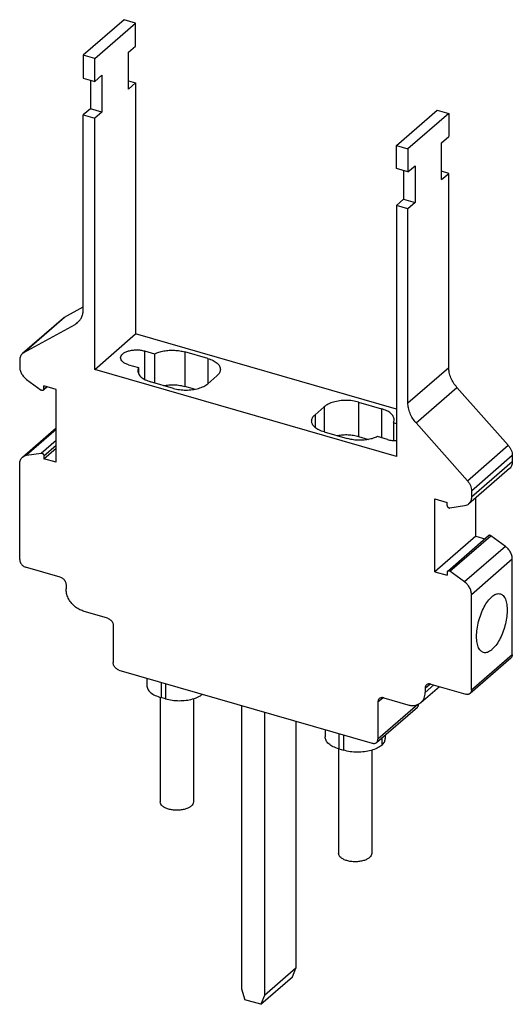
# Model space of a CAD drawing. Units: inches. Extents: x -1266 to -846, y -1172 to -875.
# Drawn here: x -942 to -904, y -1115 to -1041 of the extents above; entities that cross this region are included whole.
import ezdxf

# ---------------------------------------------------------------- set-up
doc = ezdxf.new("R2010")
doc.units = ezdxf.units.IN

# ---------------------------------------------------------------- blocks, each defined once
blk = doc.blocks.new('3246858_PS_6_VT_SD-select__1', base_point=(-941.533, -1115.105))
at = {"color": 7, "linetype": 'Continuous'}
for p, q in [((-933.673, -1041.065), (-936.748, -1043.728)), ((-935.882, -1043.978), (-932.807, -1041.315)), ((-932.807, -1041.315), (-933.673, -1041.065)), ((-932.807, -1043.047), (-932.807, -1041.315)), ((-933.345, -1043.513), (-932.807, -1043.047)), ((-936.748, -1043.728), (-936.748, -1045.46)), ((-935.882, -1043.978), (-936.748, -1043.728)), ((-933.345, -1046.284), (-933.345, -1043.513)), ((-935.882, -1045.71), (-935.882, -1043.978)), ((-935.882, -1045.71), (-935.345, -1045.245)), ((-935.345, -1045.245), (-935.345, -1048.016)), ((-936.748, -1045.46), (-935.882, -1045.71)), ((-936.211, -1045.616), (-936.211, -1047.766)), ((-933.345, -1045.664), (-932.807, -1045.819)), ((-932.807, -1045.819), (-933.345, -1046.284)), ((-932.807, -1045.819), (-932.807, -1064.698)), ((-936.211, -1047.766), (-936.748, -1048.232)), ((-936.748, -1062.827), (-936.748, -1048.232)), ((-936.748, -1048.232), (-935.882, -1048.482)), ((-935.345, -1048.016), (-936.211, -1047.766)), ((-935.345, -1048.016), (-935.882, -1048.482)), ((-913.193, -1050.528), (-910.118, -1047.865)), ((-909.252, -1048.115), (-912.327, -1050.778)), ((-910.118, -1047.865), (-909.252, -1048.115)), ((-909.252, -1048.115), (-909.252, -1049.847)), ((-935.882, -1067.361), (-935.882, -1048.482)), ((-909.789, -1050.313), (-909.252, -1049.847)), ((-913.193, -1052.26), (-913.193, -1050.528)), ((-913.193, -1050.528), (-912.327, -1050.778)), ((-909.789, -1053.084), (-909.789, -1050.313)), ((-912.327, -1050.778), (-912.327, -1052.51)), ((-912.327, -1052.51), (-911.789, -1052.045)), ((-911.789, -1052.045), (-911.789, -1054.816)), ((-912.327, -1052.51), (-913.193, -1052.26)), ((-912.655, -1052.416), (-912.655, -1054.566)), ((-909.252, -1052.619), (-909.789, -1052.464)), ((-909.789, -1053.084), (-909.252, -1052.619)), ((-909.252, -1067.214), (-909.252, -1052.619)), ((-912.655, -1054.566), (-913.193, -1055.032)), ((-912.327, -1055.282), (-913.193, -1055.032)), ((-913.193, -1055.032), (-913.193, -1073.911)), ((-912.655, -1054.566), (-911.789, -1054.816)), ((-911.789, -1054.816), (-912.327, -1055.282)), ((-912.327, -1069.877), (-912.327, -1055.282)), ((-938.149, -1063.435), (-936.748, -1062.664)), ((-938.247, -1063.503), (-941.322, -1066.166)), ((-941.224, -1066.098), (-937.367, -1063.975)), ((-935.882, -1067.361), (-932.807, -1064.698)), ((-913.193, -1070.36), (-932.807, -1064.698)), ((-932.143, -1065.972), (-931.382, -1066.192)), ((-927.378, -1066.546), (-929.11, -1066.046)), ((-941.533, -1066.672), (-941.533, -1067.17)), ((-931.382, -1066.192), (-931.382, -1068.38)), ((-913.193, -1073.911), (-935.882, -1067.361)), ((-933.343, -1067.012), (-932.582, -1067.231)), ((-932.582, -1067.231), (-932.582, -1067.709)), ((-941.016, -1068.112), (-939.917, -1068.912)), ((-929.967, -1068.788), (-931.699, -1068.288)), ((-926.687, -1067.836), (-927.387, -1068.442)), ((-939.462, -1068.677), (-939.746, -1068.923)), ((-939.71, -1068.837), (-939.71, -1068.605)), ((-938.784, -1068.873), (-939.71, -1068.605)), ((-938.784, -1074.35), (-938.784, -1068.873)), ((-928.373, -1068.857), (-929.11, -1068.644)), ((-904.776, -1073.069), (-908.633, -1068.719)), ((-916.033, -1069.821), (-914.301, -1070.321)), ((-918.613, -1070.167), (-919.313, -1070.773)), ((-941.322, -1073.96), (-938.784, -1071.762)), ((-918.622, -1072.063), (-916.89, -1072.563)), ((-913.418, -1071.378), (-913.418, -1072.712)), ((-913.193, -1071.443), (-913.418, -1071.378)), ((-907.851, -1075.732), (-911.708, -1071.383)), ((-916.033, -1072.419), (-915.296, -1072.632)), ((-913.857, -1072.637), (-914.618, -1072.417)), ((-939.71, -1074.083), (-938.784, -1073.28)), ((-941.016, -1073.822), (-939.917, -1073.657)), ((-939.71, -1073.851), (-939.71, -1074.083)), ((-938.784, -1074.35), (-939.71, -1074.083)), ((-904.467, -1073.822), (-904.467, -1074.319)), ((-941.533, -1081.665), (-941.533, -1074.466)), ((-904.678, -1074.825), (-907.753, -1077.488)), ((-907.542, -1076.485), (-907.542, -1076.982)), ((-910.291, -1077.098), (-909.365, -1077.365)), ((-910.291, -1082.575), (-910.291, -1077.098)), ((-907.216, -1079.912), (-907.216, -1077.023)), ((-909.365, -1077.597), (-909.365, -1077.365)), ((-908.059, -1077.626), (-909.158, -1077.791)), ((-907.216, -1079.912), (-910.291, -1082.575)), ((-909.329, -1082.525), (-906.254, -1079.862)), ((-907.216, -1079.912), (-906.538, -1080.108)), ((-904.984, -1080.673), (-906.083, -1079.873)), ((-904.467, -1088.814), (-904.467, -1081.615)), ((-938.481, -1082.979), (-941.1, -1082.223)), ((-910.291, -1082.575), (-909.365, -1082.843)), ((-909.365, -1082.611), (-909.365, -1082.843)), ((-908.059, -1083.336), (-909.158, -1082.536)), ((-938.047, -1083.537), (-938.047, -1083.862)), ((-907.542, -1091.477), (-907.542, -1084.278)), ((-934.93, -1086.061), (-936.748, -1085.536)), ((-934.497, -1086.619), (-934.497, -1089.412)), ((-904.572, -1089.067), (-907.647, -1091.73)), ((-934.064, -1089.97), (-915.011, -1095.47)), ((-931.972, -1090.573), (-931.972, -1091.122)), ((-930.897, -1090.884), (-930.897, -1092.039)), ((-930.55, -1090.984), (-930.55, -1092.139)), ((-911.345, -1092.421), (-909.952, -1091.215)), ((-911.028, -1091.337), (-911.028, -1091.662)), ((-910.594, -1091.029), (-907.975, -1091.785)), ((-930.962, -1092.02), (-930.962, -1099.886)), ((-930.55, -1092.139), (-930.897, -1092.039)), ((-914.145, -1092.061), (-912.327, -1092.586)), ((-928.462, -1092.127), (-928.462, -1099.886)), ((-924.854, -1092.629), (-924.854, -1113.936)), ((-914.684, -1095.415), (-911.609, -1092.752)), ((-914.578, -1092.369), (-914.578, -1095.162)), ((-923.121, -1093.129), (-923.121, -1114.436)), ((-920.746, -1093.814), (-920.746, -1112.379)), ((-918.549, -1094.448), (-918.549, -1094.997)), ((-917.524, -1094.744), (-917.524, -1095.899)), ((-917.178, -1094.844), (-917.178, -1095.999)), ((-914.028, -1094.846), (-914.028, -1095.119)), ((-914.297, -1095.079), (-914.297, -1095.633)), ((-917.538, -1095.895), (-917.538, -1103.761)), ((-917.524, -1095.899), (-917.178, -1095.999)), ((-915.038, -1096.002), (-915.038, -1103.761)), ((-920.746, -1112.379), (-923.121, -1114.436)), ((-921.018, -1113.048), (-920.746, -1112.379)), ((-923.393, -1115.105), (-921.018, -1113.048)), ((-924.854, -1113.936), (-924.582, -1114.762)), ((-923.393, -1115.105), (-924.582, -1114.762)), ((-923.121, -1114.436), (-923.393, -1115.105))]:
    blk.add_line(p, q, dxfattribs=at)
at = {"color": 2, "linetype": 'Continuous'}
for p, q in [((-941.224, -1066.098), (-938.149, -1063.435)), ((-937.367, -1063.975), (-937.008, -1063.664)), ((-932.143, -1065.972), (-932.143, -1068.11)), ((-929.11, -1066.046), (-929.11, -1068.644)), ((-927.378, -1066.546), (-927.378, -1068.435)), ((-912.327, -1069.877), (-909.252, -1067.214)), ((-939.71, -1068.837), (-939.51, -1068.663)), ((-911.708, -1071.383), (-908.633, -1068.719)), ((-916.033, -1069.821), (-916.033, -1072.419)), ((-918.613, -1070.167), (-918.613, -1072.065)), ((-914.301, -1070.321), (-914.301, -1072.509)), ((-919.313, -1070.773), (-919.313, -1071.717)), ((-938.784, -1071.889), (-941.016, -1073.822)), ((-939.917, -1073.657), (-938.784, -1072.675)), ((-939.71, -1073.851), (-938.784, -1073.049)), ((-907.851, -1075.732), (-904.776, -1073.069)), ((-907.542, -1076.485), (-904.467, -1073.822)), ((-904.467, -1074.319), (-907.542, -1076.982)), ((-909.158, -1082.536), (-906.083, -1079.873)), ((-904.984, -1080.673), (-908.059, -1083.336)), ((-907.542, -1084.278), (-904.467, -1081.615)), ((-904.467, -1088.814), (-907.542, -1091.477)), ((-911.028, -1091.337), (-910.656, -1091.016)), ((-911.028, -1091.662), (-910.371, -1091.093)), ((-914.578, -1092.369), (-914.207, -1092.047)), ((-911.58, -1092.565), (-914.578, -1095.162))]:
    blk.add_line(p, q, dxfattribs=at)
at = {"color": 7, "linetype": 'Continuous'}
for points, knots in [([(-937.171, -1063.839), (-937.108, -1063.776), (-936.979, -1063.647), (-936.848, -1063.4), (-936.763, -1063.124), (-936.753, -1062.928), (-936.748, -1062.827)], [0, 0, 0, 0, 0.268116, 0.542581, 0.828567, 1.129303, 1.129303, 1.129303, 1.129303]), ([(-938.149, -1063.435), (-938.166, -1063.445), (-938.201, -1063.465), (-938.231, -1063.491), (-938.247, -1063.503)], [0, 0, 0, 0, 0.0599137, 0.1195372, 0.1195372, 0.1195372, 0.1195372]), ([(-937.367, -1063.975), (-937.333, -1063.955), (-937.264, -1063.915), (-937.202, -1063.864), (-937.171, -1063.839)], [0, 0, 0, 0, 0.1198275, 0.2390744, 0.2390744, 0.2390744, 0.2390744]), ([(-941.322, -1066.166), (-941.354, -1066.198), (-941.418, -1066.262), (-941.484, -1066.386), (-941.526, -1066.524), (-941.531, -1066.622), (-941.533, -1066.672)], [0, 0, 0, 0, 0.1340578, 0.2712906, 0.4142835, 0.5646515, 0.5646515, 0.5646515, 0.5646515]), ([(-941.224, -1066.098), (-941.241, -1066.108), (-941.276, -1066.128), (-941.306, -1066.154), (-941.322, -1066.166)], [0, 0, 0, 0, 0.0599137, 0.1195372, 0.1195372, 0.1195372, 0.1195372]), ([(-933.943, -1066.492), (-933.934, -1066.438), (-933.914, -1066.322), (-933.776, -1066.176), (-933.584, -1066.055), (-933.335, -1065.963), (-933.049, -1065.905), (-932.743, -1065.886), (-932.436, -1065.903), (-932.239, -1065.95), (-932.143, -1065.972)], [0, 0, 0, 0, 0.160584, 0.348499, 0.576115, 0.842306, 1.137865, 1.44912, 1.760375, 2.055934, 2.055934, 2.055934, 2.055934]), ([(-931.382, -1066.192), (-931.276, -1066.147), (-931.054, -1066.051), (-930.687, -1065.967), (-930.293, -1065.92), (-929.888, -1065.917), (-929.489, -1065.953), (-929.235, -1066.016), (-929.11, -1066.046)], [0, 0, 0, 0, 0.34494, 0.723616, 1.124395, 1.533624, 1.936935, 2.320456, 2.320456, 2.320456, 2.320456]), ([(-933.343, -1067.012), (-933.427, -1066.983), (-933.584, -1066.931), (-933.776, -1066.808), (-933.914, -1066.663), (-933.934, -1066.546), (-933.943, -1066.492)], [0, 0, 0, 0, 0.2661916, 0.4938076, 0.681722, 0.8423064, 0.8423064, 0.8423064, 0.8423064]), ([(-927.378, -1066.546), (-927.245, -1066.591), (-926.998, -1066.673), (-926.696, -1066.866), (-926.479, -1067.096), (-926.448, -1067.279), (-926.434, -1067.364)], [0, 0, 0, 0, 0.418938, 0.777164, 1.072908, 1.325639, 1.325639, 1.325639, 1.325639]), ([(-941.533, -1067.17), (-941.526, -1067.256), (-941.51, -1067.436), (-941.398, -1067.691), (-941.237, -1067.928), (-941.089, -1068.05), (-941.016, -1068.112)], [0, 0, 0, 0, 0.259848, 0.537188, 0.824238, 1.11091, 1.11091, 1.11091, 1.11091]), ([(-932.582, -1067.231), (-932.6, -1067.27), (-932.635, -1067.346), (-932.64, -1067.429), (-932.643, -1067.47)], [0, 0, 0, 0, 0.1270258, 0.2483863, 0.2483863, 0.2483863, 0.2483863]), ([(-932.643, -1067.47), (-932.629, -1067.555), (-932.598, -1067.739), (-932.381, -1067.968), (-932.079, -1068.161), (-931.832, -1068.244), (-931.699, -1068.288)], [0, 0, 0, 0, 0.252731, 0.548475, 0.906701, 1.325639, 1.325639, 1.325639, 1.325639]), ([(-926.434, -1067.364), (-926.448, -1067.449), (-926.478, -1067.634), (-926.614, -1067.765), (-926.687, -1067.836)], [0, 0, 0, 0, 0.252731, 0.5484746, 0.5484746, 0.5484746, 0.5484746]), ([(-908.633, -1068.719), (-908.724, -1068.606), (-908.905, -1068.383), (-909.097, -1068.002), (-909.226, -1067.611), (-909.243, -1067.344), (-909.252, -1067.214)], [0, 0, 0, 0, 0.434636, 0.861053, 1.27147, 1.66038, 1.66038, 1.66038, 1.66038]), ([(-939.746, -1068.923), (-939.758, -1068.93), (-939.781, -1068.946), (-939.827, -1068.949), (-939.874, -1068.939), (-939.902, -1068.921), (-939.917, -1068.912)], [0, 0, 0, 0, 0.0407376, 0.0842623, 0.1319318, 0.1833699, 0.1833699, 0.1833699, 0.1833699]), ([(-939.71, -1068.837), (-939.712, -1068.854), (-939.714, -1068.886), (-939.736, -1068.911), (-939.746, -1068.923)], [0, 0, 0, 0, 0.04962752, 0.09543748, 0.09543748, 0.09543748, 0.09543748]), ([(-930.704, -1068.575), (-930.57, -1068.556), (-930.301, -1068.516), (-929.893, -1068.515), (-929.492, -1068.55), (-929.235, -1068.613), (-929.11, -1068.644)], [0, 0, 0, 0, 0.403097, 0.815049, 1.221198, 1.607382, 1.607382, 1.607382, 1.607382]), ([(-929.967, -1068.788), (-929.816, -1068.824), (-929.505, -1068.898), (-929.022, -1068.924), (-928.54, -1068.895), (-928.091, -1068.802), (-927.696, -1068.664), (-927.484, -1068.512), (-927.387, -1068.442)], [0, 0, 0, 0, 0.465157, 0.955016, 1.444876, 1.910032, 2.32897, 2.687197, 2.687197, 2.687197, 2.687197]), ([(-916.033, -1069.821), (-916.184, -1069.785), (-916.495, -1069.712), (-916.978, -1069.685), (-917.46, -1069.714), (-917.909, -1069.807), (-918.304, -1069.946), (-918.516, -1070.097), (-918.613, -1070.167)], [0, 0, 0, 0, 0.465157, 0.955016, 1.444876, 1.910032, 2.32897, 2.687197, 2.687197, 2.687197, 2.687197]), ([(-913.357, -1071.139), (-913.371, -1071.054), (-913.402, -1070.871), (-913.619, -1070.641), (-913.921, -1070.448), (-914.168, -1070.366), (-914.301, -1070.321)], [0, 0, 0, 0, 0.252731, 0.548475, 0.906701, 1.325639, 1.325639, 1.325639, 1.325639]), ([(-911.708, -1071.383), (-911.799, -1071.269), (-911.98, -1071.046), (-912.172, -1070.665), (-912.301, -1070.274), (-912.318, -1070.007), (-912.327, -1069.877)], [0, 0, 0, 0, 0.434636, 0.861053, 1.27147, 1.66038, 1.66038, 1.66038, 1.66038]), ([(-919.566, -1071.245), (-919.552, -1071.16), (-919.522, -1070.975), (-919.386, -1070.844), (-919.313, -1070.773)], [0, 0, 0, 0, 0.252731, 0.5484746, 0.5484746, 0.5484746, 0.5484746]), ([(-918.622, -1072.063), (-918.755, -1072.019), (-919.002, -1071.936), (-919.304, -1071.743), (-919.521, -1071.514), (-919.552, -1071.33), (-919.566, -1071.245)], [0, 0, 0, 0, 0.418938, 0.777164, 1.072908, 1.325639, 1.325639, 1.325639, 1.325639]), ([(-913.418, -1071.378), (-913.4, -1071.339), (-913.365, -1071.263), (-913.36, -1071.18), (-913.357, -1071.139)], [0, 0, 0, 0, 0.1270258, 0.2483863, 0.2483863, 0.2483863, 0.2483863]), ([(-916.033, -1072.419), (-916.158, -1072.388), (-916.415, -1072.325), (-916.816, -1072.29), (-917.224, -1072.291), (-917.493, -1072.331), (-917.627, -1072.35)], [0, 0, 0, 0, 0.386185, 0.792334, 1.204285, 1.607382, 1.607382, 1.607382, 1.607382]), ([(-914.618, -1072.417), (-914.724, -1072.463), (-914.946, -1072.558), (-915.313, -1072.642), (-915.707, -1072.69), (-916.112, -1072.692), (-916.511, -1072.656), (-916.765, -1072.594), (-916.89, -1072.563)], [0, 0, 0, 0, 0.34494, 0.723616, 1.124395, 1.533624, 1.936935, 2.320456, 2.320456, 2.320456, 2.320456]), ([(-913.857, -1072.637), (-913.751, -1072.662), (-913.532, -1072.714), (-913.308, -1072.715), (-913.193, -1072.716)], [0, 0, 0, 0, 0.3270691, 0.6713063, 0.6713063, 0.6713063, 0.6713063]), ([(-904.776, -1073.069), (-904.73, -1073.126), (-904.64, -1073.237), (-904.544, -1073.428), (-904.48, -1073.623), (-904.471, -1073.757), (-904.467, -1073.822)], [0, 0, 0, 0, 0.2173182, 0.4305266, 0.6357351, 0.8301899, 0.8301899, 0.8301899, 0.8301899]), ([(-941.533, -1074.466), (-941.531, -1074.416), (-941.526, -1074.318), (-941.484, -1074.179), (-941.418, -1074.056), (-941.354, -1073.992), (-941.322, -1073.96)], [0, 0, 0, 0, 0.150368, 0.2933609, 0.4305937, 0.5646515, 0.5646515, 0.5646515, 0.5646515]), ([(-941.322, -1073.96), (-941.277, -1073.927), (-941.184, -1073.859), (-941.073, -1073.835), (-941.016, -1073.822)], [0, 0, 0, 0, 0.1665795, 0.3390969, 0.3390969, 0.3390969, 0.3390969]), ([(-939.917, -1073.657), (-939.901, -1073.656), (-939.868, -1073.655), (-939.819, -1073.675), (-939.775, -1073.707), (-939.74, -1073.75), (-939.715, -1073.799), (-939.712, -1073.834), (-939.71, -1073.851)], [0, 0, 0, 0, 0.0470186, 0.0985546, 0.1534507, 0.2094208, 0.263854, 0.3146095, 0.3146095, 0.3146095, 0.3146095]), ([(-904.467, -1074.319), (-904.469, -1074.369), (-904.474, -1074.467), (-904.516, -1074.606), (-904.582, -1074.729), (-904.646, -1074.793), (-904.678, -1074.825)], [0, 0, 0, 0, 0.150368, 0.2933609, 0.4305937, 0.5646515, 0.5646515, 0.5646515, 0.5646515]), ([(-907.851, -1075.732), (-907.805, -1075.789), (-907.715, -1075.901), (-907.619, -1076.091), (-907.555, -1076.286), (-907.546, -1076.42), (-907.542, -1076.485)], [0, 0, 0, 0, 0.2173182, 0.4305266, 0.6357351, 0.8301899, 0.8301899, 0.8301899, 0.8301899]), ([(-907.542, -1076.982), (-907.544, -1077.032), (-907.549, -1077.13), (-907.591, -1077.269), (-907.657, -1077.392), (-907.721, -1077.456), (-907.753, -1077.488)], [0, 0, 0, 0, 0.150368, 0.2933609, 0.4305937, 0.5646515, 0.5646515, 0.5646515, 0.5646515]), ([(-909.365, -1077.597), (-909.363, -1077.614), (-909.36, -1077.649), (-909.335, -1077.698), (-909.3, -1077.741), (-909.256, -1077.773), (-909.207, -1077.793), (-909.174, -1077.792), (-909.158, -1077.791)], [0, 0, 0, 0, 0.0507555, 0.1051886, 0.1611588, 0.2160548, 0.2675908, 0.3146095, 0.3146095, 0.3146095, 0.3146095]), ([(-907.753, -1077.488), (-907.798, -1077.521), (-907.891, -1077.589), (-908.002, -1077.613), (-908.059, -1077.626)], [0, 0, 0, 0, 0.1665795, 0.3390969, 0.3390969, 0.3390969, 0.3390969]), ([(-906.083, -1079.873), (-906.098, -1079.864), (-906.126, -1079.846), (-906.173, -1079.836), (-906.219, -1079.839), (-906.242, -1079.854), (-906.254, -1079.862)], [0, 0, 0, 0, 0.0514381, 0.0991076, 0.1426322, 0.1833699, 0.1833699, 0.1833699, 0.1833699]), ([(-904.467, -1081.615), (-904.474, -1081.529), (-904.49, -1081.349), (-904.602, -1081.094), (-904.763, -1080.857), (-904.911, -1080.735), (-904.984, -1080.673)], [0, 0, 0, 0, 0.259848, 0.537188, 0.824238, 1.11091, 1.11091, 1.11091, 1.11091]), ([(-941.533, -1081.665), (-941.53, -1081.704), (-941.524, -1081.785), (-941.478, -1081.901), (-941.41, -1082.01), (-941.32, -1082.104), (-941.217, -1082.18), (-941.138, -1082.209), (-941.1, -1082.223)], [0, 0, 0, 0, 0.1172632, 0.2419307, 0.371296, 0.5017221, 0.6293738, 0.7509434, 0.7509434, 0.7509434, 0.7509434]), ([(-938.481, -1082.979), (-938.442, -1082.993), (-938.364, -1083.022), (-938.261, -1083.097), (-938.171, -1083.191), (-938.103, -1083.3), (-938.057, -1083.417), (-938.051, -1083.498), (-938.047, -1083.537)], [0, 0, 0, 0, 0.1215697, 0.2492213, 0.3796474, 0.5090127, 0.6336803, 0.7509434, 0.7509434, 0.7509434, 0.7509434]), ([(-909.329, -1082.525), (-909.339, -1082.537), (-909.361, -1082.562), (-909.363, -1082.594), (-909.365, -1082.611)], [0, 0, 0, 0, 0.04580995, 0.09543748, 0.09543748, 0.09543748, 0.09543748]), ([(-909.158, -1082.536), (-909.173, -1082.527), (-909.201, -1082.509), (-909.248, -1082.499), (-909.294, -1082.502), (-909.317, -1082.518), (-909.329, -1082.525)], [0, 0, 0, 0, 0.0514381, 0.0991076, 0.1426322, 0.1833699, 0.1833699, 0.1833699, 0.1833699]), ([(-936.748, -1085.536), (-936.863, -1085.494), (-937.098, -1085.407), (-937.408, -1085.181), (-937.677, -1084.899), (-937.882, -1084.571), (-938.019, -1084.222), (-938.038, -1083.979), (-938.047, -1083.862)], [0, 0, 0, 0, 0.364709, 0.747664, 1.138942, 1.527038, 1.901041, 2.25283, 2.25283, 2.25283, 2.25283]), ([(-907.542, -1084.278), (-907.549, -1084.192), (-907.565, -1084.012), (-907.677, -1083.757), (-907.838, -1083.52), (-907.986, -1083.398), (-908.059, -1083.336)], [0, 0, 0, 0, 0.259848, 0.537188, 0.824238, 1.11091, 1.11091, 1.11091, 1.11091]), ([(-906.642, -1088.653), (-906.724, -1088.611), (-906.905, -1088.516), (-907.06, -1088.193), (-907.15, -1087.786), (-907.163, -1087.287), (-907.103, -1086.736), (-906.972, -1086.164), (-906.778, -1085.61), (-906.535, -1085.112), (-906.258, -1084.697), (-905.966, -1084.401), (-905.662, -1084.21), (-905.458, -1084.226), (-905.366, -1084.234)], [0, 0, 0, 0, 0.269416, 0.601817, 1.021512, 1.523463, 2.087032, 2.683282, 3.279532, 3.8431, 4.345051, 4.764747, 5.097147, 5.366564, 5.366564, 5.366564, 5.366564]), ([(-905.366, -1084.234), (-905.287, -1084.275), (-905.11, -1084.366), (-904.956, -1084.675), (-904.864, -1085.066), (-904.844, -1085.546), (-904.895, -1086.081), (-905.014, -1086.638), (-905.193, -1087.185), (-905.425, -1087.683), (-905.684, -1088.111), (-905.903, -1088.333), (-906.004, -1088.435)], [0, 0, 0, 0, 0.262388, 0.583735, 0.987859, 1.471256, 2.015668, 2.59484, 3.178687, 3.736634, 4.240888, 4.670229, 4.670229, 4.670229, 4.670229]), ([(-934.93, -1086.061), (-934.892, -1086.075), (-934.813, -1086.104), (-934.71, -1086.179), (-934.62, -1086.273), (-934.552, -1086.382), (-934.506, -1086.499), (-934.5, -1086.58), (-934.497, -1086.619)], [0, 0, 0, 0, 0.1215697, 0.2492213, 0.3796474, 0.5090127, 0.6336803, 0.7509434, 0.7509434, 0.7509434, 0.7509434]), ([(-906.004, -1088.435), (-906.059, -1088.479), (-906.161, -1088.561), (-906.328, -1088.642), (-906.491, -1088.68), (-906.593, -1088.662), (-906.642, -1088.653)], [0, 0, 0, 0, 0.2093956, 0.3920506, 0.5527682, 0.7007378, 0.7007378, 0.7007378, 0.7007378]), ([(-904.467, -1088.814), (-904.471, -1088.864), (-904.479, -1088.96), (-904.542, -1089.032), (-904.572, -1089.067)], [0, 0, 0, 0, 0.1459633, 0.2806985, 0.2806985, 0.2806985, 0.2806985]), ([(-934.064, -1089.97), (-934.102, -1089.956), (-934.18, -1089.927), (-934.284, -1089.851), (-934.373, -1089.758), (-934.442, -1089.648), (-934.487, -1089.532), (-934.494, -1089.451), (-934.497, -1089.412)], [0, 0, 0, 0, 0.1215697, 0.2492213, 0.3796474, 0.5090127, 0.6336803, 0.7509434, 0.7509434, 0.7509434, 0.7509434]), ([(-931.972, -1091.122), (-931.956, -1091.217), (-931.92, -1091.425), (-931.673, -1091.682), (-931.329, -1091.898), (-931.048, -1091.989), (-930.897, -1092.039)], [0, 0, 0, 0, 0.284954, 0.619485, 1.025551, 1.500486, 1.500486, 1.500486, 1.500486]), ([(-910.922, -1091.084), (-910.952, -1091.119), (-911.016, -1091.191), (-911.023, -1091.287), (-911.028, -1091.337)], [0, 0, 0, 0, 0.1347352, 0.2806985, 0.2806985, 0.2806985, 0.2806985]), ([(-910.594, -1091.029), (-910.625, -1091.022), (-910.684, -1091.008), (-910.773, -1091.013), (-910.856, -1091.036), (-910.9, -1091.068), (-910.922, -1091.084)], [0, 0, 0, 0, 0.0935706, 0.1815181, 0.2647691, 0.3453218, 0.3453218, 0.3453218, 0.3453218]), ([(-930.55, -1092.139), (-930.388, -1092.176), (-930.056, -1092.253), (-929.539, -1092.282), (-929.023, -1092.253), (-928.538, -1092.159), (-928.107, -1092.017), (-927.87, -1091.862), (-927.759, -1091.79)], [0, 0, 0, 0, 0.498333, 1.021685, 1.545683, 2.045877, 2.500631, 2.894515, 2.894515, 2.894515, 2.894515]), ([(-914.145, -1092.061), (-914.176, -1092.054), (-914.235, -1092.04), (-914.324, -1092.045), (-914.406, -1092.068), (-914.451, -1092.1), (-914.473, -1092.116)], [0, 0, 0, 0, 0.0935706, 0.1815181, 0.2647691, 0.3453218, 0.3453218, 0.3453218, 0.3453218]), ([(-911.345, -1092.421), (-911.297, -1092.373), (-911.2, -1092.277), (-911.102, -1092.092), (-911.038, -1091.884), (-911.031, -1091.737), (-911.028, -1091.662)], [0, 0, 0, 0, 0.2010867, 0.4069359, 0.6214253, 0.8469772, 0.8469772, 0.8469772, 0.8469772]), ([(-907.647, -1091.73), (-907.669, -1091.746), (-907.714, -1091.778), (-907.796, -1091.801), (-907.885, -1091.806), (-907.944, -1091.792), (-907.975, -1091.785)], [0, 0, 0, 0, 0.0805527, 0.1638036, 0.2517512, 0.3453218, 0.3453218, 0.3453218, 0.3453218]), ([(-907.542, -1091.477), (-907.546, -1091.527), (-907.554, -1091.623), (-907.617, -1091.695), (-907.647, -1091.73)], [0, 0, 0, 0, 0.1459633, 0.2806985, 0.2806985, 0.2806985, 0.2806985]), ([(-914.473, -1092.116), (-914.503, -1092.151), (-914.566, -1092.223), (-914.574, -1092.319), (-914.578, -1092.369)], [0, 0, 0, 0, 0.1347352, 0.2806985, 0.2806985, 0.2806985, 0.2806985]), ([(-912.327, -1092.586), (-912.235, -1092.607), (-912.057, -1092.648), (-911.79, -1092.634), (-911.543, -1092.566), (-911.41, -1092.468), (-911.345, -1092.421)], [0, 0, 0, 0, 0.280712, 0.544554, 0.794307, 1.035965, 1.035965, 1.035965, 1.035965]), ([(-911.609, -1092.752), (-911.581, -1092.721), (-911.524, -1092.658), (-911.511, -1092.573), (-911.504, -1092.53)], [0, 0, 0, 0, 0.1208555, 0.2501023, 0.2501023, 0.2501023, 0.2501023]), ([(-917.524, -1095.899), (-917.669, -1095.849), (-917.938, -1095.757), (-918.265, -1095.543), (-918.5, -1095.291), (-918.533, -1095.09), (-918.549, -1094.997)], [0, 0, 0, 0, 0.456774, 0.847423, 1.170635, 1.447732, 1.447732, 1.447732, 1.447732]), ([(-914.297, -1095.633), (-914.407, -1095.71), (-914.646, -1095.877), (-915.09, -1096.028), (-915.592, -1096.128), (-916.13, -1096.157), (-916.667, -1096.125), (-917.011, -1096.04), (-917.178, -1095.999)], [0, 0, 0, 0, 0.40217, 0.871526, 1.391399, 1.937501, 2.482173, 2.997927, 2.997927, 2.997927, 2.997927]), ([(-915.011, -1095.47), (-914.981, -1095.477), (-914.921, -1095.49), (-914.832, -1095.486), (-914.75, -1095.463), (-914.706, -1095.431), (-914.684, -1095.415)], [0, 0, 0, 0, 0.0935706, 0.1815181, 0.2647691, 0.3453218, 0.3453218, 0.3453218, 0.3453218]), ([(-914.684, -1095.415), (-914.653, -1095.38), (-914.59, -1095.308), (-914.582, -1095.212), (-914.578, -1095.162)], [0, 0, 0, 0, 0.1347352, 0.2806985, 0.2806985, 0.2806985, 0.2806985]), ([(-914.297, -1095.633), (-914.219, -1095.555), (-914.074, -1095.412), (-914.042, -1095.211), (-914.028, -1095.119)], [0, 0, 0, 0, 0.3193119, 0.5936816, 0.5936816, 0.5936816, 0.5936816]), ([(-928.462, -1099.886), (-928.471, -1099.942), (-928.492, -1100.064), (-928.635, -1100.216), (-928.836, -1100.342), (-929.095, -1100.438), (-929.393, -1100.498), (-929.712, -1100.518), (-930.031, -1100.498), (-930.329, -1100.438), (-930.588, -1100.342), (-930.788, -1100.216), (-930.931, -1100.064), (-930.952, -1099.942), (-930.962, -1099.886)], [0, 0, 0, 0, 0.167275, 0.36302, 0.60012, 0.877403, 1.185277, 1.5095, 1.833724, 2.141598, 2.418881, 2.655981, 2.851725, 3.019001, 3.019001, 3.019001, 3.019001]), ([(-915.206, -1104.074), (-915.27, -1104.12), (-915.41, -1104.22), (-915.672, -1104.312), (-915.969, -1104.373), (-916.288, -1104.393), (-916.607, -1104.373), (-916.905, -1104.313), (-917.164, -1104.217), (-917.365, -1104.091), (-917.508, -1103.939), (-917.529, -1103.817), (-917.538, -1103.761)], [0, 0, 0, 0, 0.2371, 0.514383, 0.822257, 1.146481, 1.470705, 1.778579, 2.055862, 2.292962, 2.488706, 2.655981, 2.655981, 2.655981, 2.655981]), ([(-915.038, -1103.761), (-915.048, -1103.818), (-915.068, -1103.94), (-915.157, -1104.027), (-915.206, -1104.074)], [0, 0, 0, 0, 0.1672754, 0.3630196, 0.3630196, 0.3630196, 0.3630196])]:
    blk.add_open_spline(points, degree=3, knots=knots, dxfattribs=at)
blk = doc.blocks.new('Allg1', base_point=(-923, -1080))
blk.add_blockref('3246858_PS_6_VT_SD-select__1', (-941.533, -1115.105))

msp = doc.modelspace()

# ---------------------------------------------------------------- block references
msp.add_blockref('Allg1', (-923, -1080))

doc.saveas('drawing.dxf')
